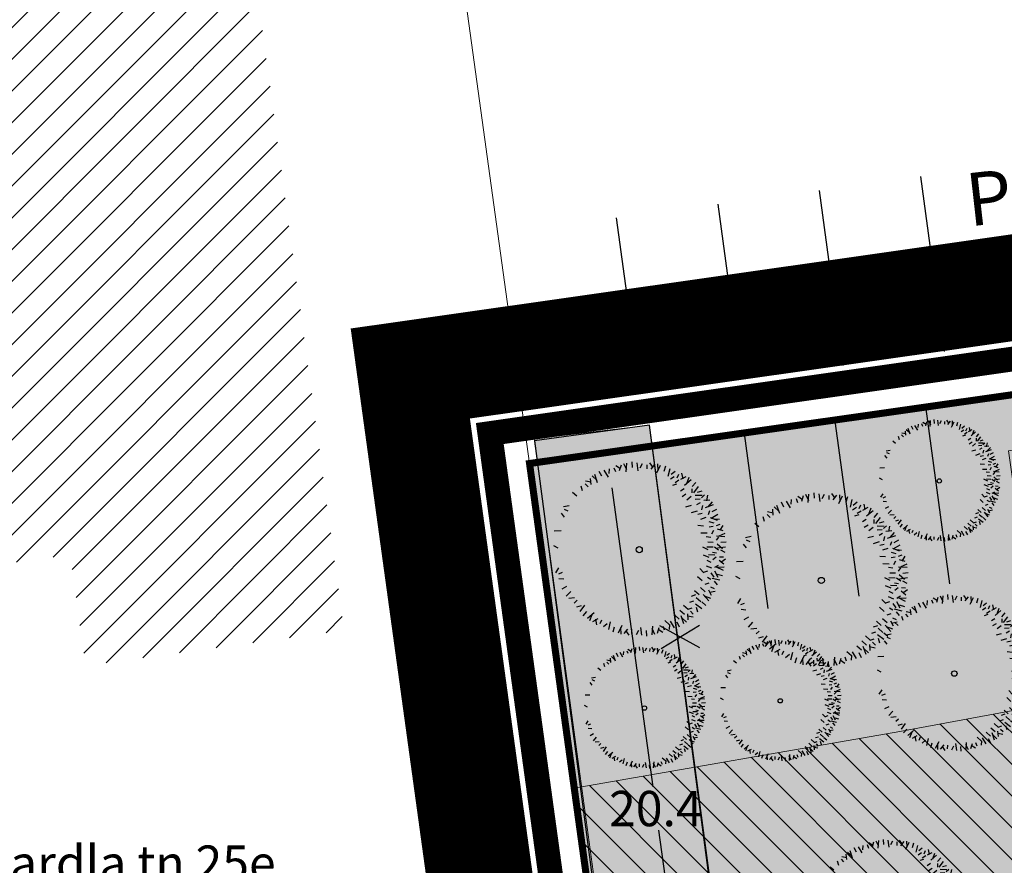
# Model space of a CAD drawing. Units: metres. Extents: x 657713 to 659603, y 6470400 to 6472243.
# Drawn here: x 659018 to 659045, y 6471627 to 6471651 of the extents above; entities that cross this region are included whole.
import ezdxf

# ---------------------------------------------------------------- set-up
doc = ezdxf.new("R2010")
doc.units = ezdxf.units.M
doc.linetypes.add('CENTER2', pattern=[28.575000000000003, 19.05, -3.175, 3.175, -3.175])
for name, color, linetype in [('_olol_asfaltpind', 254, 'Continuous'), ('_olol_haljasala', 72, 'Continuous'), ('_olol_kinnistute nimed', 7, 'Continuous'), ('_olol_PIIR_situatsioon-joonisel', 30, 'Continuous'), ('DP_haljastus_kõrghaljast_ala', 84, 'Continuous'), ('DP_haljastus_kõrghaljast_joon', 84, 'Continuous'), ('DP_haljastus_puud', 84, 'HEKK'), ('DP_krunt', 30, 'Continuous'), ('DP_likvideeritav', 1, 'Continuous'), ('DP_mõõtjooned', 160, 'Continuous'), ('DP_plan-ala_situatsioonisikeem', 232, 'CENTER2'), ('DP_plan_ala', 232, 'CENTER2')]:
    doc.layers.add(name, color=color, linetype=linetype)
for name, color, linetype, lineweight in [('_olol_hoone', 253, 'Continuous', 30), ('_olol_kaitsevööndid_olol-joonisel', 6, 'Continuous', 9), ('_olol_liiklus_parkimine_Aardla23', 152, 'Continuous', 30), ('_olol_liiklus_parkimine_naabrid', 152, 'Continuous', 30)]:
    doc.layers.add(name, color=color, linetype=linetype, lineweight=lineweight)
doc.styles.add('Joonis', font='swissl.ttf', dxfattribs={"height": 0.0025})
doc.styles.get("Standard").update_dxf_attribs({"font": 'verdana.ttf'})
doc.styles.add('Tekst joonisel', font='swissl.ttf')
doc.linetypes.add('HEKK', pattern='A,0,[133,mkm.shx,S=0.6,R=0,X=0,Y=0],-2.3,[133,mkm.shx,S=0.3,R=0,X=0.3,Y=0],-2.3', length=4.6)
doc.dimstyles.get("Standard").update_dxf_attribs({"dimtxt": 0.18, "dimasz": 0.18, "dimexe": 0.18, "dimexo": 0.0625, "dimgap": 0.09, "dimtad": 0, "dimtih": 1, "dimtoh": 1, "dimdec": 4, "dimzin": 0, "dimdsep": 46, "dimtxsty": 'Standard', "dimcen": 0.09, "dimadec": 0, "dimazin": 0, "dimtfac": 1, "dimtdec": 4, "dimtofl": 0, "dimtmove": 0, "dimatfit": 3, "dimfxl": 1, "dimtolj": 1, "dimtzin": 0, "dimarcsym": 0})

# ---------------------------------------------------------------- blocks, each defined once
blk = doc.blocks.new('_I12B3')
at = {"color": 0}
for p, q in [((-0.1752064333141838, 0.4115452443358336), (-0.1981074495519692, 0.4496989883508462)), ((-0.1712754624587163, 0.4314178572671068), (-0.1684813254379591, 0.4589283203151737)), ((-0.1330409148125788, 0.4406649425159159), (-0.1413891036690309, 0.4620402708722722)), ((-0.1336103971180513, 0.4771252125901242), (-0.1064526773606005, 0.4593315748887079)), ((-0.1031759543141, 0.4794650569822778), (-0.1130072995754503, 0.4471580329914957)), ((-0.0886613919028818, 0.4883606997111443), (-0.07274033538829983, 0.4537114790844896)), ((-0.07414447724796602, 0.44106949786012), (-0.07086893032331432, 0.4892964022436317)), ((-0.03809229088350818, 0.465883844859853), (-0.04090292684653463, 0.496786726990976)), ((-0.005784090770866612, 0.4476217678312651), (-0.01234106522942469, 0.4916350705139365)), ((0.005452572471998707, 0.4644773507564892), (0.01856181690169834, 0.4888244345509065)), ((0.04431539479948654, 0.4583888156251064), (0.04478265800480585, 0.4813317575598575)), ((0.05774200305028643, 0.4922916443398222), (0.07602313413402939, 0.4654596572465621)), ((0.08675518152342576, 0.4828066216486562), (0.06530884002911819, 0.4567211163766061)), ((0.09888342463095512, 0.4362238851460631), (0.1203652726942437, 0.4795262374823821)), ((0.1035691037510844, 0.485470641331581), (0.10501855932268, 0.4473662110232794)), ((0.141687341197116, 0.4453527780295445), (0.1509166731614435, 0.4749789021435546)), ((0.1645476316940453, 0.4161170059290384), (0.1753329389369185, 0.459289240927518)), ((-0.2773706818650155, 0.4036943548051326), (-0.2740902976987307, 0.3700842636343182)), ((-0.267365189822506, 0.4174673396136654), (-0.2393963688945497, 0.3915483584131181)), ((-0.2358557500525933, 0.3793313488831416), (-0.2512851765929547, 0.4251406962994437)), ((-0.2120439124499462, 0.4160533906110473), (-0.2264666224934437, 0.4435283470901439)), ((0.1767453830297434, 0.4009522170931703), (0.198655457987801, 0.4150625228561395)), ((0.1813793072061891, 0.4273894491440871), (0.2028078954160115, 0.4448665308840276)), ((0.2032310067153702, 0.38108633604147), (0.2251410816734278, 0.3951966418044393)), ((0.2149538918080296, 0.4068922179135583), (0.2241654704878648, 0.4279099184954447)), ((0.2635074319463406, 0.4132103258751911), (0.2337111053000136, 0.3973176210338352)), ((0.2403325112214212, 0.4330762069268843), (0.2469539171428252, 0.4012907972441795)), ((0.2568860260249366, 0.3655322113511374), (0.2933037585926712, 0.3973176210338352)), ((0.2800609467498596, 0.409237149664861), (0.2668181349070444, 0.3734785637718048)), ((-0.3218995563113758, 0.3332439768746411), (-0.3298459087320538, 0.3597296005602786)), ((-0.290114146628671, 0.3564188975995748), (-0.3060068514700234, 0.3729724124030867)), ((-0.3045930209717795, 0.3898858634276294), (-0.2726932291883557, 0.3838394951583552)), ((0.1906719668108749, 0.3655322113511374), (0.2138468875357944, 0.3734785637718048)), ((0.2330273333616972, 0.3334082215174163), (0.2549374083197513, 0.3475185272803785)), ((0.2999251645140752, 0.3575858589304559), (0.3197893822782945, 0.3814249161924863)), ((0.3005430782873795, 0.3218970709399684), (0.3001525725738929, 0.3450597524655947)), ((0.3098572733961866, 0.3218272730374139), (0.3363428970818134, 0.3575858589304559)), ((-0.3536849659940842, 0.3034476502283212), (-0.3775240232561146, 0.3233118679925369)), ((0.2429594422438051, 0.3016228118347044), (0.2648695172018627, 0.3157331175976807)), ((0.268831063018375, 0.282862954125001), (0.2940518409371329, 0.3027075656246794)), ((0.3160920844663551, 0.3090969775457637), (0.356992037135246, 0.3084206018093667)), ((0.3164825901798345, 0.2859342960201374), (0.3454045767727862, 0.2883505317308916)), ((0.3297214911604058, 0.3258004492477511), (0.3562071148460326, 0.3337468016684255)), ((0.3528964118853324, 0.2940150395650392), (0.3694499266888442, 0.3099077444063951)), ((0.4001718690908938, 0.2812715748013801), (0.3665617779200794, 0.277991190635106)), ((0.3863633777133906, 0.3084939139081584), (0.3803170094441128, 0.2765941221247274)), ((-0.4291753139905126, 0.24385499693566), (-0.3973899043078042, 0.2504764028570747)), ((-0.4029913249771866, 0.218476377522272), (-0.4240090255590765, 0.2276879562021037)), ((0.2643856828619668, 0.2433779201524402), (0.2966183724156153, 0.2515284615998965)), ((0.3271957104889154, 0.2568118501790053), (0.3474504339666247, 0.2680550030736129)), ((0.3549830198861592, 0.2254773576538938), (0.3596887371848929, 0.2495206039427131)), ((0.3758088631688992, 0.2397566429889721), (0.4216182105852049, 0.25518606952933)), ((0.413944853899423, 0.2712660827588778), (0.3880258726988792, 0.243297261830925)), ((0.4125309048968049, 0.2159448053863144), (0.4400058613758979, 0.230367515429819)), ((-0.423488556207726, 0.1849017929204351), (-0.4409656379476594, 0.2063303811302575)), ((0.2956138637910755, 0.2100568395221742), (0.3295019048250758, 0.221074533837978)), ((0.3314682723607625, 0.200335707283223), (0.3568830169191308, 0.2061013705082857)), ((0.3493633942677512, 0.1738585919810305), (0.3798504300378518, 0.183880412891078)), ((0.3925133952339266, 0.1996925155035001), (0.400068543551793, 0.2215918772308356)), ((0.4027467918235992, 0.1823462888736884), (0.4409488414107443, 0.1677220959114862)), ((0.4080227586215877, 0.1791073262505591), (0.4461765026366074, 0.202008342488341)), ((0.4278953715528608, 0.1751763553950951), (0.4554058346009349, 0.1723822183743309)), ((0.3316814263596726, 0.1382752064837689), (0.3647578962353641, 0.1349099810364436)), ((0.3951916435057328, 0.1604469271463529), (0.4231958221696956, 0.1528255440140427)), ((0.3952982205051896, 0.1294166767466223), (0.4181768194576989, 0.1330542611291889)), ((0.4371424568016806, 0.136941807748947), (0.4585177851580262, 0.1452899966054062)), ((0.4759425712680354, 0.1070768472504753), (0.4436355472772533, 0.1169081925118292)), ((0.4736027268758818, 0.1375112900544266), (0.4558090891744619, 0.1103535702969793)), ((-0.4815697483952164, 0.1070915894653268), (-0.4434653180869148, 0.1085410450369224)), ((0.3496298367663897, 0.0962829659817146), (0.3852424522479474, 0.09504581937688528)), ((0.3799971368803199, 0.07488515979324006), (0.4058511577635819, 0.0716107564033237)), ((0.4106927224728025, 0.09046806580203537), (0.4233379248356393, 0.1114518768143995)), ((0.4371408038345201, 0.05340209554966435), (0.451730343794484, 0.07139675125424105)), ((0.4375470121458669, 0.07804537018433422), (0.4857739165293857, 0.07476982325969317)), ((0.4848382139968948, 0.09256228483925355), (0.4501889933702508, 0.07664122832467513)), ((-0.4605764578201139, 0.008975058186237561), (-0.4849235416145312, 0.02208430261593719)), ((0.3589714947418976, 0.0164944621884473), (0.3889022345159105, 0.002019365700725473)), ((0.3827368663734241, 0.01681944177494898), (0.4183494818549782, 0.01558229517011966)), ((0.3877573441138793, 0.04388431776460777), (0.4198334512807165, 0.0428745685769556)), ((0.4262347522173542, 0.01560729091426083), (0.4499434057077991, -0.00113245977571097)), ((0.4408242921773216, 0.03360194661885174), (0.4717207077003067, 0.006793829932185247)), ((0.4440992821170155, 0.00968498370723836), (0.4881125847996941, 0.01624195816579288)), ((0.4623613591456071, 0.04199318381988348), (0.4932642412767336, 0.04480381978291348)), ((0.361475291440847, -0.02910405424137252), (0.3945170743566493, -0.04244682362796937)), ((0.3926689752555319, -0.02688549653877459), (0.4282815907370896, -0.02812264314360391)), ((0.4157219311481413, -0.01358805788812134), (0.4384649088896175, -0.01799478837916979)), ((0.4168668215501761, -0.05545300995201075), (0.4359263109488474, -0.04005959151223948)), ((0.454866329910864, -0.04041450186311835), (0.4778092718456186, -0.04088176506843411)), ((0.4609548650422433, -0.001551679535623407), (0.4853019488366641, -0.01466092396532304)), ((0.4887691586255798, -0.05384111011391468), (0.4619371715323268, -0.0721222411976612)), ((-0.4732243196537524, -0.1300879114038125), (-0.4554306819523291, -0.1029301916463581)), ((0.342964303003221, -0.1072757576791332), (0.366139223728144, -0.1311148149411636)), ((0.3793820355709556, -0.09138305283777726), (0.4091783622172827, -0.103302581468796)), ((0.3826927385316559, -0.05959764315507243), (0.4058676592565824, -0.07151717178609118)), ((0.4290425799815019, -0.09932940525845879), (0.4489067977457246, -0.08740987662744004)), ((0.4327013994318243, -0.09498253169458337), (0.4760037517681397, -0.1164643797578719)), ((0.4819481556173457, -0.09966821081471267), (0.443843725309037, -0.1011176663863083)), ((0.4792841359344173, -0.08285428858705757), (0.4531986306623601, -0.06140794709274644)), ((-0.4367640495795548, -0.12951842909834), (-0.4581393779359004, -0.1378666179547849)), ((-0.427516964330735, -0.1677529767444739), (-0.4550274273788055, -0.1649588397237167)), ((0.3297214911604058, -0.1509806959928568), (0.3562071148460326, -0.1748197532548872)), ((0.366139223728144, -0.1271416387308264), (0.389314144453067, -0.1191952863101449)), ((0.3860034414923597, -0.1549538722032011), (0.4058676592565824, -0.1668734008342128)), ((0.4058676592565824, -0.1311148149411636), (0.4224211740600943, -0.1549538722032011)), ((0.4125945202147996, -0.1606467387576771), (0.4557667552132756, -0.1714320460005467)), ((0.4257318770208016, -0.1191952863101449), (0.4455960947850208, -0.1549538722032011)), ((0.4418302923153021, -0.1377864482607407), (0.4714564164293158, -0.1470157802250682)), ((-0.4121524976746791, -0.2085214267357074), (-0.4396274541537721, -0.2229441367791978)), ((0.3462750059639248, -0.2145515153582664), (0.3727606296495516, -0.2383905726203039)), ((0.3727606296495516, -0.1946856343065804), (0.3959355503744746, -0.1867392818858988)), ((0.4033697321993159, -0.2110529988716578), (0.4243874327811987, -0.2202645775514895)), ((0.4238669634298482, -0.1774784142698209), (0.4413440451697817, -0.1989070024796433)), ((-0.4135664466772973, -0.2638427041082636), (-0.3876474654767463, -0.2358738831802967)), ((-0.399793461868768, -0.273848196150773), (-0.36618337069795, -0.2705678119844919)), ((0.296614461553375, -0.2622296298823343), (0.3197893822783016, -0.2542832774616528)), ((0.313167976356894, -0.2304442201996224), (0.3396536000425172, -0.2542832774616528)), ((0.3231000852390018, -0.2701759823030088), (0.349585708924625, -0.2940150395650321)), ((0.362009725636895, -0.2529851330885649), (0.3937951353195963, -0.2894028656562995)), ((0.4057146639506115, -0.2761600538134843), (0.3699560780575659, -0.2629172419706762)), ((0.4096878401609487, -0.2596065390099653), (0.3937951353195963, -0.2298102123636454)), ((0.4295537212126455, -0.2364316182850459), (0.3977683115299371, -0.2430530242064464)), ((-0.3525180046631995, -0.2865916609144321), (-0.3690715194667185, -0.302484365755781)), ((-0.32934308393828, -0.3183770705971369), (-0.3558287076239068, -0.3263234230178114)), ((-0.3094788661740573, -0.3144038943867997), (-0.3359644898596805, -0.3501624802798418)), ((0.250264620103529, -0.3138809206167323), (0.2767502437891558, -0.3377199778787556)), ((0.2767502437891558, -0.3377199778787556), (0.2999251645140824, -0.3297736254580812)), ((0.2866823526712672, -0.2979882157753764), (0.3098572733961866, -0.2900418633547019)), ((0.3183047873231715, -0.3059563804598184), (0.3540633732162135, -0.3324420041454417)), ((0.3222779635335051, -0.3258205982240341), (0.3302243159541831, -0.3523062219096573)), ((0.3540633732162135, -0.2960242715776999), (0.3779024304782439, -0.3158884893419227)), ((-0.2995467572919495, -0.3501624802798418), (-0.3194109750561687, -0.3740015375418793)), ((-0.2565076188028073, -0.3581088327005233), (-0.2929253513705419, -0.389894242383221)), ((-0.2796825395277303, -0.4018137710142469), (-0.2664397276849151, -0.3660551851211977)), ((-0.2631290247242113, -0.405786947224577), (-0.2333326980778878, -0.389894242383221)), ((0.2006040756929828, -0.3695053875614676), (0.227089699378606, -0.393344444823498)), ((0.2304004023393134, -0.3416931540890999), (0.2568860260249366, -0.3655322113511232)), ((0.2362341572747191, -0.3719079702325274), (0.251663583815084, -0.4177173176488367)), ((0.2677435970446354, -0.4100439609630513), (0.2397747761166755, -0.3841249797625039)), ((0.3049714281939053, -0.3824624847770153), (0.2730716364104815, -0.3764161165077482)), ((0.2777490890871412, -0.3962709761545185), (0.2744687049208636, -0.3626608849837041)), ((0.2904925538508003, -0.3489955189489606), (0.3063852586921563, -0.3655490337524796)), ((-0.2399541039992918, -0.4256528282762702), (-0.2465755099206994, -0.3938674185935653)), ((-0.2145754845858967, -0.3994688392629442), (-0.2237870632657319, -0.4204865398448305)), ((-0.1810008999840633, -0.4199660704934871), (-0.2024294881938786, -0.4374431522334135)), ((-0.1641692244719124, -0.4086936272784243), (-0.1749545317147891, -0.4518658622769038)), ((-0.1413089339749902, -0.4379293993789304), (-0.1505382659393177, -0.4675555234929405)), ((-0.09850501740882223, -0.4288005064954561), (-0.1199868654721179, -0.4721028588317679)), ((-0.1031906965289515, -0.478047262680974), (-0.1046401521005507, -0.4399428323726653)), ((0.006162497992999505, -0.4401983891806509), (0.01271947245155403, -0.4842116918633224)), ((0.07452288447009181, -0.4336461192095058), (0.07124733754544366, -0.4818730235930175)), ((0.0890397991250147, -0.480937321060523), (0.07311874261043272, -0.4462881004338826)), ((0.1035543615362329, -0.4720416783316637), (0.1133857067975796, -0.4397346543408815)), ((0.1334193220347046, -0.433241563865316), (0.1417675108911602, -0.454616892221658)), ((0.1443221253610254, -0.4012907972441795), (0.1708077490466522, -0.4251298545062028)), ((0.1716538696808456, -0.4239944786164926), (0.1688597326600849, -0.4515049416645738)), ((0.1755848405363096, -0.4041218656852195), (0.1984858567741021, -0.4422756097002321)), ((0.2124223196720756, -0.4086300119604402), (0.2268450297155695, -0.4361049684395297)), ((-0.08637677430129997, -0.4753832429980491), (-0.06493043280698885, -0.449297737725999)), ((-0.05736359582815354, -0.484868265689208), (-0.0756447269118965, -0.4580362785959622)), ((-0.04393698757735365, -0.4509654369744922), (-0.04440425078267651, -0.4739083789092433)), ((-0.005074165249865814, -0.4570539721058751), (-0.01818340967956544, -0.4814010559002924)), ((0.03847069810563752, -0.4584604662092389), (0.04128133406866752, -0.4893633483403619)), ((0.1339888043401807, -0.46970183393951), (0.1068310845827298, -0.4519081962380938))]:
    blk.add_line(p, q, dxfattribs=at)
blk.add_circle((0, 0), 0.01738860987493403, dxfattribs=at)
blk = doc.blocks.new('*D137')
at = {"layer": 'DP_mõõtjooned', "color": 0, "lineweight": -2, "transparency": 16777216}
for p, q in [((659032.0320177359, 6471638.278545823), (659034.3399389357, 6471638.596551513)), ((659034.2981228234, 6471637.58134148), (659035.4653979365, 6471629.109861055)), ((659036.815203186, 6471619.313671093), (659035.6337260637, 6471627.888222371)), ((659034.822096343, 6471618.029595052), (659037.1300175429, 6471618.347600742))]:
    blk.add_line(p, q, dxfattribs=at)
at = {"layer": 'DP_mõõtjooned', "color": 0, "lineweight": 30, "transparency": 16777216}
for points in [[(659034.4632295222, 6471637.604091333), (659034.1330161247, 6471637.558591626), (659034.1616237011, 6471638.571981671)], [(659036.9803098849, 6471619.336420946), (659036.6500964874, 6471619.290921238), (659036.9517023083, 6471618.3230309)]]:
    blk.add_solid(points, dxfattribs=at)
at = {"layer": 'DP_mõõtjooned', "color": 0, "lineweight": 0, "transparency": 16777216, "insert": (659035.5495620008, 6471628.499041714), "char_height": 1, "attachment_point": 5}
blk.add_mtext('\\A1;20.4', dxfattribs=at)

msp = doc.modelspace()

# ---------------------------------------------------------------- hatches: boundary and pattern name
at = {"layer": '_olol_asfaltpind', "lineweight": 30, "transparency": 33554559}
h = msp.add_hatch(color=256, dxfattribs=at)
h.dxf.hatch_style = 1
h.paths.add_polyline_path([(659075.9994679667, 6471644.536753363), (659035.402530364, 6471638.747223752), (659041.5998891388, 6471592.097695938), (659038.8497648406, 6471589.539968297), (659042.000696054, 6471565.658201946), (659043.2551372048, 6471565.676142461), (659055.745583015, 6471567.451226251), (659059.7965314061, 6471539.58695327), (659058.4194680396, 6471539.386753802), (659058.2994680401, 6471540.066753798), (659054.3994680564, 6471539.536753801), (659054.516811022, 6471538.768690753), (659054.3443431056, 6471538.742341488), (659054.9594680541, 6471533.836753824), (659054.7894680549, 6471532.786753829), (659053.9394680583, 6471532.086753831), (659052.8994680626, 6471532.006753831), (659051.9394680666, 6471532.446753831), (659051.4656741122, 6471533.375587896), (659050.8267359118, 6471538.213931149), (659047.8714190341, 6471537.918984878), (659048.959468079, 6471529.506753842), (659048.7894680798, 6471528.626753845), (659048.1294680823, 6471528.006753848), (659076.3781765545, 6471531.781066756), (659074.5794679726, 6471532.65675383), (659073.0094679788, 6471534.126753823), (659071.406467986, 6471536.857153811), (659070.6529499347, 6471539.66832593), (659070.3843537845, 6471541.367612213), (659070.5753060358, 6471541.397794907), (659070.4099209481, 6471542.519360746), (659071.0723772185, 6471542.617045913), (659070.4081125809, 6471547.02167664), (659069.7497109482, 6471546.924589367), (659069.5843246386, 6471548.046163904), (659070.2427262736, 6471548.14325118), (659069.547339647, 6471552.862940306), (659068.9243416722, 6471552.776289925), (659068.3653867455, 6471556.795058024), (659068.9523153328, 6471556.876692762), (659069.2277855742, 6471555.009849565), (659088.0733681342, 6471557.477873005), (659088.0394679158, 6471557.736753724), (659086.2870018078, 6471570.774131344), (659085.7533296897, 6471570.702395882), (659086.2099093175, 6471567.540860955), (659077.3391243435, 6471566.259768131), (659076.8607544925, 6471569.500877202), (659076.5294679648, 6471569.451981135), (659069.1705574036, 6471623.557764661), (659078.744599908, 6471624.79894198)])
h.paths.add_polyline_path([(659065.3406244769, 6471541.771942266), (659064.6822228419, 6471541.67485499), (659064.8475910107, 6471540.55328257), (659065.5060100927, 6471540.650372418)], flags=16)
h.paths.add_polyline_path([(659064.7379867708, 6471546.133431495), (659064.572600233, 6471547.255007598), (659063.9141983674, 6471547.157921883), (659064.0795849075, 6471546.036345784)], flags=16)
h.paths.add_polyline_path([(659063.2670412551, 6471556.09205811), (659062.6645980991, 6471556.00826548), (659063.2243957218, 6471551.98349326), (659063.8268314245, 6471552.067284853)], flags=16)
at = {"layer": '_olol_haljasala', "lineweight": 0, "transparency": 33554559}
h = msp.add_hatch(color=256, dxfattribs=at)
h.dxf.hatch_style = 1
h.paths.add_polyline_path([(659035.3647247995, 6471639.357152402), (659032.103904106, 6471638.968701903), (659038.8502968738, 6471589.543214933), (659039.0909001535, 6471589.740000228), (659041.434858674, 6471591.875622733), (659041.6004211721, 6471592.100942574), (659041.6352822955, 6471592.371864352)])
at = {"layer": '_olol_hoone', "lineweight": 0, "transparency": 33554559}
h = msp.add_hatch(dxfattribs=at)
h.set_pattern_fill('LINE', color=256, scale=0.2, angle=45, style=0)
h.set_pattern_definition([(45, (0, 0), (-0.4490128060534577, 0.4490128060534577), [])])
h.paths.add_polyline_path([(658977.86, 6471630), (659014.4492716083, 6471635.072006864), (659018.954, 6471635.6854), (659019.3809, 6471632.5508), (659026.7117, 6471633.5491), (659019.7353, 6471684.7833)])
at = {"layer": '_olol_kaitsevööndid_olol-joonisel', "lineweight": 0, "transparency": 33554585}
h = msp.add_hatch(dxfattribs=at)
h.set_pattern_fill('LINE', color=256, scale=0.2, angle=315)
h.set_pattern_definition([(315, (0, 0), (0.4490128060534578, 0.4490128060534576), [])])
edge = h.paths.add_edge_path()
edge.add_line((659044.4868447662, 6471587.706657585), (659048.7449020157, 6471589.033397422))
edge.add_line((659048.7449020157, 6471589.033397422), (659065.9613456504, 6471594.875232385))
edge.add_line((659065.9613456504, 6471594.875232385), (659064.143733502, 6471609.041005545))
edge.add_line((659064.143733502, 6471609.041005545), (659062.1675965866, 6471623.148908742))
edge.add_line((659062.1675965866, 6471623.148908742), (659034.9450409053, 6471618.042895895))
edge.add_line((659034.9450409053, 6471618.042895895), (659035.9464090987, 6471609.28422012))
edge.add_line((659035.9464090987, 6471609.28422012), (659034.5439361595, 6471620.002539203))
edge.add_line((659034.5439361595, 6471620.002539203), (659061.8898620964, 6471625.131692056))
edge.add_line((659061.8898620964, 6471625.131692056), (659061.2917126874, 6471629.401959918))
edge.add_line((659061.2917126874, 6471629.401959918), (659061.192238798, 6471629.390335853))
edge.add_line((659061.192238798, 6471629.390335853), (659059.5457466955, 6471629.197934307))
edge.add_line((659059.5457466955, 6471629.197934307), (659055.4159679847, 6471628.437752227))
edge.add_line((659055.4159679847, 6471628.437752227), (659052.5839373363, 6471627.916450944))
edge.add_line((659052.5839373363, 6471627.916450944), (659040.5453233192, 6471625.772955373))
edge.add_line((659040.5453233192, 6471625.772955373), (659033.8496515971, 6471624.628970745))
edge.add_line((659033.8496515971, 6471624.628970745), (659033.2368163705, 6471629.076445621))
edge.add_line((659033.2368163705, 6471629.076445621), (659042.4594473767, 6471630.684177593))
edge.add_line((659042.4594473767, 6471630.684177593), (659054.3038727934, 6471632.871205452))
edge.add_line((659054.3038727934, 6471632.871205452), (659054.5965323695, 6471632.928193633))
edge.add_line((659054.5965323695, 6471632.928193633), (659057.7711011003, 6471633.546362022))
edge.add_line((659057.7711011003, 6471633.546362022), (659053.4710392959, 6471638.098493948))
edge.add_line((659053.4710392959, 6471638.098493948), (659046.3401822238, 6471641.894570152))
edge.add_line((659046.3401822238, 6471641.894570152), (659045.1809346224, 6471643.281954924))
edge.add_line((659045.1809346224, 6471643.281954924), (659045.8254319439, 6471645.126634014))
edge.add_line((659045.8254319439, 6471645.126634014), (659046.9775538496, 6471645.586569641))
edge.add_line((659046.9775538496, 6471645.586569641), (659048.2198177762, 6471645.425429848))
edge.add_line((659048.2198177762, 6471645.425429848), (659055.9289607042, 6471641.321506052))
edge.add_line((659055.9289607042, 6471641.321506052), (659062.7401833403, 6471634.111008755))
edge.add_line((659062.7401833403, 6471634.111008755), (659076.8811037602, 6471635.608082597))
edge.add_line((659076.8811037602, 6471635.608082597), (659076.9199301252, 6471637.972229629))
edge.add_line((659076.9199301252, 6471637.972229629), (659078.1266374968, 6471629.3609561))
edge.add_line((659078.1266374968, 6471629.3609561), (659065.4030933342, 6471628.88558398))
edge.add_line((659065.4030933342, 6471628.88558398), (659065.8255115754, 6471625.869884202))
edge.add_line((659065.8255115754, 6471625.869884202), (659068.0687538128, 6471626.290639102))
edge.add_line((659068.0687538128, 6471626.290639102), (659078.2429678956, 6471628.539903678))
edge.add_line((659078.2429678956, 6471628.539903678), (659078.5245061065, 6471626.553853587))
edge.add_line((659078.5245061065, 6471626.553853587), (659068.4690709709, 6471624.330848069))
edge.add_line((659068.4690709709, 6471624.330848069), (659066.1032460658, 6471623.887100887))
edge.add_line((659066.1032460658, 6471623.887100887), (659068.1082664964, 6471609.572994449))
edge.add_line((659068.1082664964, 6471609.572994449), (659070.0837933179, 6471594.176494789))
edge.add_line((659070.0837933179, 6471594.176494789), (659071.7893872637, 6471591.331322195))
edge.add_arc((659070.0739859199, 6471590.303023488), 2.000000000125354, -149.0578173724399, 30.940613515100495, ccw=False)
edge.add_line((659068.3586127382, 6471589.274677804), (659067.2676872427, 6471591.094496248))
edge.add_line((659067.2676872427, 6471591.094496248), (659049.9826979823, 6471585.229402578))
edge.add_line((659049.9826979823, 6471585.229402578), (659045.6767552339, 6471583.887742415))
edge.add_arc((659045.0818356142, 6471585.797211097), 1.999999999942198, 107.3072344189479, 287.30509711975304, ccw=False)
at = {"layer": 'DP_haljastus_kõrghaljast_ala', "lineweight": 0, "transparency": 33554508}
h = msp.add_hatch(color=256, dxfattribs=at)
h.dxf.hatch_style = 1
h.paths.add_polyline_path([(659031.9699799092, 6471638.269855405), (659034.7648087288, 6471617.898910675), (659035.7408515379, 6471618.042712554), (659048.2160900349, 6471619.863005922), (659045.5403043728, 6471638.625422959), (659071.8243706959, 6471642.430257475), (659071.609638826, 6471643.920512657), (659048.3101402498, 6471640.59674174)])

# ---------------------------------------------------------------- linework, layer by layer
at = {"layer": '_olol_haljasala', "lineweight": 0, "flags": 128}
msp.add_lwpolyline([(659035.3647247995, 6471639.357152402), (659032.103904106, 6471638.968701903), (659038.8502968738, 6471589.543214933), (659039.0909001535, 6471589.740000228), (659041.434858674, 6471591.875622733), (659041.6004211721, 6471592.100942574), (659041.6352822955, 6471592.371864352), (659035.3647247995, 6471639.357152402)], dxfattribs=at)
at = {"layer": '_olol_haljasala', "lineweight": 30, "flags": 128}
msp.add_lwpolyline([(659038.6486127161, 6471589.466903999), (659041.6004210291, 6471592.100942357), (659035.3647247995, 6471639.357152402), (659032.1114937447, 6471638.913098619), (659038.6486127162, 6471589.466903999)], dxfattribs=at)
at = {"layer": '_olol_kaitsevööndid_olol-joonisel', "linetype": 'ByBlock', "lineweight": 0, "transparency": 33554610, "flags": 128}
msp.add_lwpolyline([(659033.8496515971, 6471624.628970745), (659033.2368163705, 6471629.076445621), (659042.4594473767, 6471630.684177593), (659054.3038727934, 6471632.871205452), (659054.5965323695, 6471632.928193633), (659057.7711011003, 6471633.546362022), (659053.4710392959, 6471638.098493948), (659046.3401822238, 6471641.894570152), (659045.1809346224, 6471643.281954924), (659045.8254319439, 6471645.126634014), (659046.9775538496, 6471645.586569641), (659048.2198177762, 6471645.425429848), (659055.9289607042, 6471641.321506052), (659062.7401833403, 6471634.111008755), (659062.7401833403, 6471634.111008755), (659076.8811037602, 6471635.608082597), (659076.9199301252, 6471637.972229629), (659078.1266374968, 6471629.3609561), (659065.4030933342, 6471628.88558398), (659065.8255115754, 6471625.869884202)], dxfattribs=at)
at = {"layer": '_olol_liiklus_parkimine_Aardla23', "lineweight": 30, "ltscale": 0.2, "flags": 128}
for points in [[(659043.2027253198, 6471639.816518988), (659043.87460564, 6471634.861866949)], [(659040.6263062591, 6471639.467141222), (659041.2981865793, 6471634.512489183)], [(659038.0498871984, 6471639.117763456), (659038.7217675186, 6471634.163111417)]]:
    msp.add_lwpolyline(points, dxfattribs=at)
at = {"layer": '_olol_liiklus_parkimine_naabrid', "lineweight": 30, "ltscale": 0.2, "flags": 128}
for points in [[(659043.0497789081, 6471646.393836522), (659043.7216592283, 6471641.439184483)], [(659040.176080725, 6471646.004145937), (659040.8479610452, 6471641.049493898)], [(659037.3023825419, 6471645.614455352), (659037.9742628621, 6471640.659803312)], [(659034.4286843588, 6471645.224764766), (659035.100564679, 6471640.270112727)]]:
    msp.add_lwpolyline(points, dxfattribs=at)
at = {"layer": '_olol_PIIR_situatsioon-joonisel', "linetype": 'Continuous', "lineweight": 0, "flags": 128}
for points in [[(658999.2100000393, 6471616.389999056), (658976.4100000347, 6471613.759999056), (658972.0000000382, 6471651.869999058), (658967.92000004, 6471687.269999056), (658954.3700000355, 6471690.799999056), (658951.6800000381, 6471725.699999054), (659019.4600000393, 6471730.929999056), (659026.9900000403, 6471674.999999056), (659028.5500000353, 6471663.439999055), (659029.5000000385, 6471656.149999055), (659031.9700000372, 6471638.269999055), (659036.1300000411, 6471608.079999054), (659018.6500000368, 6471606.289999054), (658999.2100000393, 6471616.389999056)], [(659028.5500000353, 6471663.439999055), (659026.9900000403, 6471674.999999056), (659081.6900000358, 6471681.699999056), (659118.1500000369, 6471686.519999053), (659133.9000000367, 6471688.549999056), (659134.8100000406, 6471668.389999057), (659145.5200000416, 6471668.769999055), (659146.0200000417, 6471654.759999056), (659170.5000000383, 6471655.749999058), (659170.9800000351, 6471642.189999059), (659078.0800000364, 6471629.689999057), (659076.0000000383, 6471644.539999055), (659031.9700000372, 6471638.269999055), (659029.5000000385, 6471656.149999055), (659028.5500000353, 6471663.439999055)], [(659105.3800000409, 6471559.949999054), (659108.6100000377, 6471536.209999055), (659047.2200000372, 6471527.839999054), (659042.5500000353, 6471561.699999055), (659040.3100000406, 6471577.869999059), (659036.1300000411, 6471608.079999054), (659031.9700000372, 6471638.269999055), (659076.0000000383, 6471644.539999055), (659078.0800000364, 6471629.689999057), (659083.5000000382, 6471591.439999059), (659085.1500000368, 6471579.239999054), (659088.0400000374, 6471557.739999056), (659105.3800000409, 6471559.949999054)]]:
    msp.add_lwpolyline(points, dxfattribs=at)
at = {"layer": 'DP_haljastus_kõrghaljast_joon', "lineweight": 0, "flags": 128}
msp.add_lwpolyline([(659031.9701027242, 6471638.270014629), (659034.7648087288, 6471617.898910675), (659035.7408515379, 6471618.042712554), (659048.2160900349, 6471619.863005922), (659045.5404271877, 6471638.625582183), (659045.5404271877, 6471638.625582183), (659071.8243706959, 6471642.430257475), (659071.6097616409, 6471643.92067188), (659048.3102630647, 6471640.596900963), (659031.9701027242, 6471638.270014629)], dxfattribs=at)
at = {"layer": 'DP_krunt', "const_width": 0.2, "flags": 128}
msp.add_lwpolyline([(659105.3800000027, 6471559.949999999), (659108.6099999994, 6471536.210000001), (659047.2199999988, 6471527.84), (659042.549999997, 6471561.699999999), (659040.3100000024, 6471577.870000001), (659036.1300000027, 6471608.079999998), (659031.9699999988, 6471638.27), (659076, 6471644.539999999), (659078.0799999982, 6471629.690000001), (659083.5, 6471591.440000001), (659085.1499999985, 6471579.239999999), (659088.0399999991, 6471557.739999999), (659105.3800000027, 6471559.949999999)], dxfattribs=at)
at = {"layer": 'DP_likvideeritav', "lineweight": 25, "flags": 128}
for points in [[(659035.648954721, 6471633.6794154), (659036.7859885448, 6471633.060755872)], [(659036.7830128927, 6471633.687623017), (659035.7004284597, 6471633.021991866)]]:
    msp.add_lwpolyline(points, dxfattribs=at)
at = {"layer": 'DP_plan-ala_situatsioonisikeem', "lineweight": 0, "ltscale": 0.4, "transparency": 33554687, "const_width": 3, "flags": 128}
msp.add_lwpolyline([(659107.9531608629, 6471563.302219351), (659113.3848265497, 6471523.137873322), (659045.9455502364, 6471515.131445076), (659039.5781393357, 6471561.290068042), (659037.3383772987, 6471577.458346618), (659033.1583113521, 6471607.668822952), (659028.5904159494, 6471640.819002625), (659078.5539040024, 6471647.933948571), (659081.0506647981, 6471630.108516917), (659086.4716605892, 6471591.851489437), (659088.1229335701, 6471579.642077081), (659090.6163263007, 6471561.09262279)], close=True, dxfattribs=at)
at = {"layer": 'DP_plan_ala', "lineweight": 0, "ltscale": 0.5, "transparency": 33554610, "const_width": 0.7, "flags": 128}
msp.add_lwpolyline([(659106.2371912363, 6471561.067339022), (659111.130443977, 6471524.884277027), (659047.6586048655, 6471517.348865123), (659041.5593775023, 6471561.563372502), (659039.3194591001, 6471577.732782214), (659035.1394371191, 6471607.942940983), (659030.8434719855, 6471639.119667542), (659076.8513013341, 6471645.67131619), (659079.0702215981, 6471629.829505639), (659084.4905535297, 6471591.577163147), (659086.1409778557, 6471579.374025693), (659088.8987754434, 6471558.857540931)], close=True, dxfattribs=at)

# ---------------------------------------------------------------- block references
at = {"layer": 'DP_haljastus_puud', "lineweight": 0, "zscale": 3.630455227592702}
for p, xscale, yscale in [((659043.5832827764, 6471637.776112961), 3.5, 3.5), ((659035.079314285, 6471635.829679165), 5, 5), ((659040.2385416985, 6471634.957970576), 5, 5), ((659044.0096616009, 6471632.322118649), 4.5, 4.5), ((659039.0747967593, 6471631.550038328), 3.5, 3.5), ((659035.2276756177, 6471631.343650113), 3.5, 3.5), ((659042.1863949681, 6471625.388982059), 4.5, 4.5)]:
    msp.add_blockref('_I12B3', p, dxfattribs=dict(at, xscale=xscale, yscale=yscale))

# ---------------------------------------------------------------- texts
at = {"layer": '_olol_kinnistute nimed', "insert": (659020.59570417, 6471624.85272515), "char_height": 1, "attachment_point": 5, "line_spacing_factor": 0.8399999999999999, "style": 'Joonis'}
msp.add_mtext_dynamic_manual_height_columns('{\\fSwis721 Lt BT|b0|i1|c0|p34;Aardla tn 25e\\P79510:002:0006\\P100 % ärimaa\\P7234 m²}', width=14.89250614319462, gutter_width=12.5, heights=[0], dxfattribs=at)
at = {"layer": '_olol_liiklus_parkimine_naabrid', "insert": (659044.2634920226, 6471646.473305293), "char_height": 1.5, "attachment_point": 1, "rotation": 6.450867106238765, "style": 'Tekst joonisel'}
msp.add_mtext_dynamic_manual_height_columns('{\\fSwis721 Lt BT|b1|i0|c0|p34;P-8}', width=2.981644204851752, gutter_width=8, heights=[0], dxfattribs=at)

# ---------------------------------------------------------------- dimensions: what is measured, and where the dimension line sits
at = {"layer": 'DP_mõõtjooned', "lineweight": 0}
dim = msp.add_linear_dim(base=(659036.9517023083, 6471618.3230309), p1=(659031.9701027242, 6471638.270014629), p2=(659034.7601813313, 6471618.021063858), angle=277.8453158027617, dimstyle='Standard', override={"dimtxt": 1, "dimasz": 1, "dimdec": 1}, dxfattribs=at)
dim.commit()
dim.dimension.update_dxf_attribs({"geometry": '*D137', "text_midpoint": (659035.5495620008, 6471628.499041714), "dimtype": 161})

doc.saveas('drawing.dxf')
